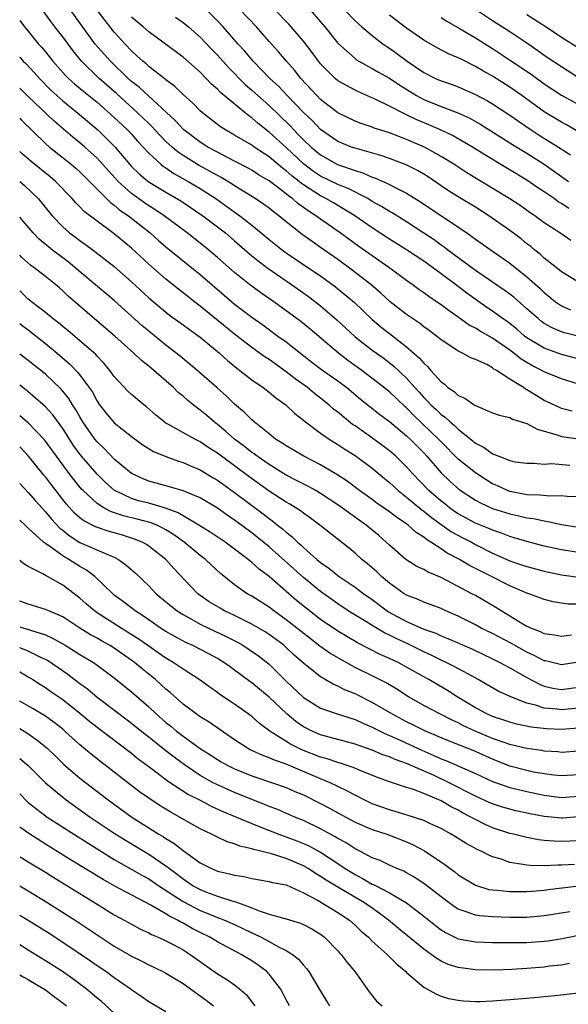
# Model space of a CAD drawing. Units: inches. Extents: x 2646000 to 2646951, y 1476000 to 1476717.
# Drawn here: x 2646000 to 2646064, y 1476433 to 1476548 of the extents above; entities that cross this region are included whole.
import ezdxf

# ---------------------------------------------------------------- set-up
doc = ezdxf.new("R2010")
doc.units = ezdxf.units.IN
doc.header["$MEASUREMENT"] = 0
doc.layers.add('LD26461476_2ft', color=189, linetype='Continuous')

msp = doc.modelspace()

# ---------------------------------------------------------------- linework, layer by layer
at = {"layer": 'LD26461476_2ft'}
for points, elevation in [([(2646067, 1476507.79), (2646063, 1476508.85), (2646061, 1476509.57), (2646059, 1476510.79), (2646058.73, 1476511), (2646057.8, 1476511.8), (2646057, 1476512.46), (2646056.69, 1476512.69), (2646056.24, 1476513), (2646055, 1476513.9), (2646054.34, 1476514.34), (2646052, 1476516), (2646051, 1476516.76), (2646049, 1476518.25), (2646047, 1476519.7), (2646045, 1476521.04), (2646043, 1476522.28), (2646041, 1476523.58), (2646038.97, 1476525), (2646036.5, 1476526.5), (2646035.62, 1476527), (2646035, 1476527.31), (2646033, 1476528.61), (2646032.77, 1476528.77), (2646032.51, 1476529), (2646031.66, 1476529.66), (2646031, 1476530.25), (2646030.56, 1476530.56), (2646029, 1476531.87), (2646027.28, 1476533), (2646027, 1476533.21), (2646025, 1476534.39), (2646023.94, 1476535), (2646023.37, 1476535.37), (2646021.25, 1476537), (2646021, 1476537.22), (2646020.12, 1476538.12), (2646019, 1476539.13), (2646018.06, 1476540.06), (2646017, 1476540.83), (2646016.91, 1476540.91), (2646015, 1476542.39), (2646014.69, 1476542.69), (2646014.31, 1476543), (2646013.64, 1476543.64), (2646013, 1476544.21), (2646012.26, 1476545), (2646011, 1476546.39), (2646008.1, 1476550.1)], 9896), ([(2646064.24, 1476502.24), (2646063, 1476502.57), (2646062.7, 1476502.7), (2646061, 1476503.51), (2646060.06, 1476504.06), (2646059, 1476504.75), (2646058.83, 1476504.83), (2646058.59, 1476505), (2646057, 1476505.99), (2646055.46, 1476507), (2646055.16, 1476507.16), (2646055, 1476507.3), (2646054.33, 1476507.67), (2646053, 1476508.28), (2646052.47, 1476508.47), (2646051.51, 1476509), (2646051, 1476509.23), (2646050.27, 1476509.73), (2646049, 1476510.55), (2646048.48, 1476511), (2646047.64, 1476511.64), (2646047, 1476512.09), (2646046.5, 1476512.5), (2646045, 1476513.51), (2646043.08, 1476515), (2646041.99, 1476515.99), (2646040.83, 1476517), (2646038.68, 1476518.68), (2646037, 1476519.9), (2646035, 1476521.32), (2646034, 1476522), (2646032.84, 1476522.84), (2646031, 1476524.29), (2646030.15, 1476525), (2646029.49, 1476525.49), (2646029, 1476525.88), (2646028.36, 1476526.36), (2646027.39, 1476527), (2646025, 1476528.5), (2646024.7, 1476528.7), (2646023.45, 1476529.45), (2646023, 1476529.68), (2646022.17, 1476530.17), (2646020.86, 1476530.86), (2646019, 1476532.03), (2646018.42, 1476532.42), (2646017.73, 1476533), (2646017, 1476533.67), (2646015.72, 1476535), (2646015.38, 1476535.38), (2646015, 1476535.73), (2646014.37, 1476536.37), (2646013.7, 1476537), (2646011.24, 1476539.24), (2646009.24, 1476541), (2646007.18, 1476543), (2646006.2, 1476544.2), (2646005, 1476545.82), (2646004.08, 1476547), (2646002.6, 1476549)], 9892), ([(2646065, 1476505.39), (2646063, 1476506), (2646061, 1476506.83), (2646060.71, 1476507), (2646059.57, 1476507.57), (2646058.31, 1476508.31), (2646057.46, 1476509), (2646057, 1476509.34), (2646055, 1476510.75), (2646053.55, 1476511.55), (2646053, 1476511.92), (2646052.28, 1476512.28), (2646051, 1476513.2), (2646049.93, 1476513.93), (2646049, 1476514.65), (2646048.49, 1476515), (2646047.59, 1476515.59), (2646047, 1476516.03), (2646046.42, 1476516.42), (2646045.64, 1476517), (2646045, 1476517.45), (2646042.92, 1476519), (2646039.44, 1476521.44), (2646037.29, 1476523), (2646035, 1476524.59), (2646034.45, 1476525), (2646033.56, 1476525.56), (2646033, 1476525.98), (2646032.4, 1476526.4), (2646031.74, 1476527), (2646031.3, 1476527.3), (2646031, 1476527.56), (2646029, 1476529.06), (2646027.78, 1476529.78), (2646027, 1476530.3), (2646026.56, 1476530.56), (2646025, 1476531.37), (2646023, 1476532.39), (2646021.89, 1476533), (2646021, 1476533.57), (2646019.1, 1476535), (2646019, 1476535.09), (2646018.08, 1476536.08), (2646013.92, 1476539.92), (2646013, 1476540.64), (2646012.61, 1476541), (2646010.54, 1476543), (2646008.79, 1476545), (2646005.87, 1476549)], 9894), ([(2646065, 1476517.26), (2646063, 1476518.49), (2646062.38, 1476519), (2646061, 1476520.08), (2646060.52, 1476520.52), (2646059.93, 1476521), (2646059.43, 1476521.43), (2646059, 1476521.75), (2646058.31, 1476522.31), (2646057, 1476523.3), (2646054.57, 1476525), (2646053, 1476525.99), (2646051, 1476527.21), (2646049.89, 1476527.89), (2646049, 1476528.49), (2646047.52, 1476529.52), (2646047, 1476529.85), (2646046.28, 1476530.28), (2646044.95, 1476530.95), (2646043, 1476531.67), (2646042.01, 1476532.01), (2646039, 1476532.86), (2646038.59, 1476533), (2646037, 1476533.65), (2646035, 1476535.04), (2646034.04, 1476536.04), (2646033, 1476537.02), (2646031.11, 1476539), (2646030.1, 1476540.1), (2646029.11, 1476541), (2646027.14, 1476543), (2646026.18, 1476544.18), (2646025.42, 1476545), (2646023.67, 1476547), (2646023, 1476547.7), (2646021.68, 1476549)], 9902), ([(2646064.11, 1476522.11), (2646062.81, 1476523), (2646061, 1476524.19), (2646059.9, 1476525), (2646059.36, 1476525.36), (2646058.19, 1476526.19), (2646056.99, 1476526.99), (2646052.01, 1476530.01), (2646050.49, 1476531), (2646049, 1476531.92), (2646047.08, 1476533), (2646045, 1476533.9), (2646043, 1476534.65), (2646041.22, 1476535.22), (2646041, 1476535.32), (2646039.73, 1476535.73), (2646039, 1476536.02), (2646037, 1476537), (2646035, 1476538.55), (2646034.55, 1476539), (2646032.71, 1476541), (2646031.96, 1476541.96), (2646031.03, 1476543), (2646030.1, 1476544.1), (2646029, 1476545.31), (2646027.53, 1476547), (2646025.6, 1476549)], 9904), ([(2646063.85, 1476525.85), (2646063, 1476526.43), (2646062.64, 1476526.64), (2646062.15, 1476527), (2646061, 1476527.79), (2646060.27, 1476528.27), (2646059, 1476529.16), (2646054.08, 1476532.08), (2646052.66, 1476533), (2646051, 1476533.97), (2646050.34, 1476534.34), (2646048.94, 1476535), (2646047.58, 1476535.58), (2646046.17, 1476536.17), (2646045, 1476536.75), (2646044.82, 1476536.82), (2646043, 1476537.77), (2646041.48, 1476538.52), (2646039.42, 1476539.42), (2646039, 1476539.63), (2646037, 1476540.73), (2646036.68, 1476541), (2646035, 1476542.68), (2646034.74, 1476543), (2646034.01, 1476544.01), (2646033, 1476545.32), (2646031.59, 1476547), (2646031.31, 1476547.31), (2646029.63, 1476549)], 9906), ([(2646033.76, 1476549), (2646035.47, 1476547), (2646037, 1476545.09), (2646039, 1476543.3), (2646039.17, 1476543.17), (2646039.46, 1476543), (2646041, 1476542.16), (2646041.73, 1476541.73), (2646043, 1476541.01), (2646044.2, 1476540.2), (2646046.15, 1476539), (2646047, 1476538.54), (2646049, 1476537.71), (2646050.97, 1476536.97), (2646052.35, 1476536.35), (2646053.63, 1476535.63), (2646057, 1476533.49), (2646057.8, 1476533), (2646059, 1476532.29), (2646061, 1476531.03), (2646063.81, 1476529)], 9908), ([(2646037.74, 1476549), (2646039, 1476547.69), (2646039.78, 1476547), (2646041, 1476545.98), (2646042.29, 1476545), (2646043, 1476544.52), (2646043.88, 1476543.88), (2646045.06, 1476543), (2646047, 1476541.67), (2646048.35, 1476541), (2646049, 1476540.71), (2646050.28, 1476540.28), (2646051, 1476540.01), (2646053, 1476539.14), (2646054.39, 1476538.39), (2646055, 1476538.03), (2646057, 1476536.73), (2646058, 1476536), (2646059.49, 1476535), (2646060.4, 1476534.4), (2646062.65, 1476533), (2646064.08, 1476532.08)], 9910), ([(2646053, 1476549.04), (2646055, 1476547.74), (2646056.17, 1476547), (2646057, 1476546.46), (2646059, 1476545.12), (2646060.26, 1476544.26), (2646061, 1476543.72), (2646063, 1476542.37), (2646065, 1476541.12)], 9916), ([(2646000, 1476547.73), (2646000.55, 1476547), (2646001, 1476546.48), (2646002.2, 1476545), (2646002.59, 1476544.59), (2646003, 1476544.09), (2646003.87, 1476543), (2646005.33, 1476541.33), (2646005.67, 1476541), (2646006.36, 1476540.36), (2646007.46, 1476539.46), (2646009, 1476538.22), (2646011, 1476536.45), (2646012.54, 1476535), (2646013, 1476534.5), (2646013.7, 1476533.7), (2646015, 1476532.29), (2646016.43, 1476531), (2646016.74, 1476530.74), (2646017, 1476530.59), (2646017.94, 1476529.94), (2646019.61, 1476529), (2646021, 1476528.16), (2646022.82, 1476527), (2646024.09, 1476526.09), (2646025.6, 1476525), (2646027, 1476523.9), (2646028.1, 1476523), (2646029, 1476522.24), (2646030.56, 1476521), (2646031, 1476520.69), (2646033.53, 1476519), (2646035, 1476518), (2646036.74, 1476516.74), (2646038.92, 1476514.92), (2646041, 1476512.91), (2646042.04, 1476512.04), (2646043, 1476511.28), (2646045, 1476509.76), (2646046.47, 1476508.47), (2646047, 1476507.83), (2646047.44, 1476507.44), (2646047.81, 1476507), (2646049, 1476505.66), (2646049.39, 1476505.39), (2646049.81, 1476505), (2646050.53, 1476504.53), (2646051, 1476504.09), (2646051.77, 1476503.77), (2646052.87, 1476503), (2646053, 1476502.92), (2646055, 1476502.06), (2646055.78, 1476501.78), (2646057, 1476501.5), (2646057.32, 1476501.32), (2646059, 1476500.83), (2646060.17, 1476500.17), (2646062.5, 1476499.5), (2646063, 1476499.31), (2646064.97, 1476499.03)], 9890), ([(2646065.07, 1476510.93), (2646063.37, 1476511.37), (2646063, 1476511.49), (2646061.94, 1476511.94), (2646061, 1476512.48), (2646060.7, 1476512.7), (2646060.32, 1476513), (2646059, 1476514.18), (2646057.49, 1476515.49), (2646057, 1476515.86), (2646056.35, 1476516.35), (2646055, 1476517.26), (2646053.99, 1476517.99), (2646053, 1476518.63), (2646049.8, 1476521), (2646049.36, 1476521.36), (2646049, 1476521.6), (2646048.19, 1476522.19), (2646047, 1476522.99), (2646045, 1476524.3), (2646043.33, 1476525.33), (2646043, 1476525.5), (2646042.08, 1476526.08), (2646041, 1476526.67), (2646040.47, 1476527), (2646038.19, 1476528.19), (2646037, 1476528.66), (2646035, 1476529.62), (2646034.17, 1476530.17), (2646033, 1476531.05), (2646031, 1476532.94), (2646029, 1476534.75), (2646027.73, 1476535.73), (2646027, 1476536.39), (2646026.63, 1476536.63), (2646023.35, 1476539.35), (2646023, 1476539.74), (2646022.32, 1476540.32), (2646021.7, 1476541), (2646021, 1476541.71), (2646019, 1476543.47), (2646015, 1476546.43), (2646014.37, 1476547), (2646013, 1476548.14)], 9898), ([(2646018.12, 1476548.12), (2646019, 1476547.52), (2646019.63, 1476547), (2646021, 1476545.79), (2646022.36, 1476544.36), (2646023, 1476543.72), (2646024.28, 1476542.28), (2646026.27, 1476540.26), (2646027, 1476539.64), (2646027.7, 1476539), (2646029, 1476537.84), (2646031.46, 1476535.46), (2646031.88, 1476535), (2646032.44, 1476534.44), (2646033, 1476533.85), (2646033.89, 1476533), (2646035, 1476532.08), (2646036.98, 1476530.98), (2646039, 1476530.27), (2646039.98, 1476529.98), (2646041, 1476529.51), (2646041.38, 1476529.38), (2646042.77, 1476528.77), (2646043.75, 1476528.25), (2646045, 1476527.65), (2646046.62, 1476526.62), (2646052.02, 1476523), (2646052.6, 1476522.6), (2646053, 1476522.29), (2646054.82, 1476521), (2646057, 1476519.48), (2646059, 1476517.9), (2646060.53, 1476516.53), (2646061, 1476516.07), (2646062.32, 1476515), (2646063, 1476514.53), (2646064.06, 1476514.06)], 9900), ([(2646065, 1476534.77), (2646063.58, 1476535.58), (2646063, 1476535.89), (2646061, 1476537.11), (2646058.4, 1476539), (2646057, 1476539.98), (2646055, 1476541.24), (2646053.87, 1476541.87), (2646053, 1476542.4), (2646051.26, 1476543.26), (2646051, 1476543.4), (2646049.86, 1476543.86), (2646048.55, 1476544.55), (2646047, 1476545.44), (2646045, 1476546.86), (2646043, 1476548.37)], 9912), ([(2646049, 1476548.1), (2646049.66, 1476547.66), (2646051.24, 1476546.76), (2646053, 1476545.71), (2646055, 1476544.46), (2646057.09, 1476543.09), (2646059.48, 1476541.48), (2646061, 1476540.38), (2646063, 1476539.06), (2646065, 1476537.95)], 9914), ([(2646059, 1476548.45), (2646061.25, 1476547), (2646063, 1476545.79), (2646065, 1476544.55)], 9918), ([(2646000, 1476543.46), (2646000.42, 1476543), (2646000.72, 1476542.72), (2646001.69, 1476541.69), (2646002.29, 1476541), (2646003.63, 1476539.63), (2646004.3, 1476539), (2646005, 1476538.37), (2646006.71, 1476537), (2646009.08, 1476535), (2646011.12, 1476533), (2646012.77, 1476531), (2646013, 1476530.75), (2646013.89, 1476529.89), (2646014.94, 1476529), (2646017, 1476527.75), (2646018.74, 1476526.74), (2646021.3, 1476525), (2646023.93, 1476523), (2646025, 1476522.09), (2646027, 1476520.35), (2646028.73, 1476519), (2646031.62, 1476517), (2646033.59, 1476515.59), (2646035, 1476514.53), (2646036.9, 1476512.9), (2646039, 1476510.92), (2646041, 1476509.35), (2646042.37, 1476508.37), (2646043.5, 1476507.5), (2646045, 1476506.08), (2646045.97, 1476505), (2646046.47, 1476504.47), (2646047, 1476503.85), (2646047.43, 1476503.43), (2646047.81, 1476503), (2646048.43, 1476502.43), (2646049, 1476501.85), (2646049.51, 1476501.51), (2646050.05, 1476501), (2646050.58, 1476500.58), (2646051, 1476500.16), (2646052.75, 1476498.75), (2646053, 1476498.53), (2646054.01, 1476498.01), (2646055, 1476497.27), (2646055.22, 1476497.22), (2646055.71, 1476497), (2646057, 1476496.51), (2646057.63, 1476496.37), (2646059, 1476496.18), (2646059.8, 1476496.2), (2646061, 1476496.08), (2646061.85, 1476496.15), (2646063.98, 1476495.98)], 9888), ([(2646065, 1476492.27), (2646063.68, 1476492.32), (2646063, 1476492.41), (2646061.64, 1476492.36), (2646060.49, 1476492.49), (2646059, 1476492.5), (2646057, 1476492.89), (2646056.73, 1476493), (2646055.57, 1476493.57), (2646055, 1476493.81), (2646054.25, 1476494.25), (2646053, 1476495.08), (2646051, 1476496.68), (2646049, 1476498.68), (2646048.71, 1476499), (2646045.8, 1476501.8), (2646045, 1476502.64), (2646044.8, 1476502.8), (2646043, 1476504.5), (2646041.6, 1476505.6), (2646039.79, 1476507), (2646038.17, 1476508.17), (2646037.07, 1476509), (2646033.8, 1476511.8), (2646032.7, 1476512.7), (2646029.56, 1476515), (2646028.04, 1476516.04), (2646026.72, 1476517), (2646025, 1476518.38), (2646023, 1476520.16), (2646022.01, 1476521), (2646021, 1476521.82), (2646019.49, 1476523), (2646016.79, 1476525), (2646015.73, 1476525.73), (2646015, 1476526.17), (2646014.51, 1476526.51), (2646013, 1476527.6), (2646011.44, 1476529), (2646009, 1476531.71), (2646007.57, 1476533), (2646007, 1476533.49), (2646006.16, 1476534.16), (2646004, 1476536), (2646000.94, 1476538.94), (2646000, 1476539.85)], 9886), ([(2646000, 1476536.35), (2646000.17, 1476536.17), (2646003, 1476533.41), (2646003.47, 1476533), (2646005.98, 1476531), (2646006.53, 1476530.53), (2646007, 1476530.1), (2646010.55, 1476526.55), (2646011, 1476526.25), (2646011.66, 1476525.66), (2646012.64, 1476525), (2646015.16, 1476523), (2646016.14, 1476522.14), (2646017, 1476521.4), (2646021, 1476518.16), (2646023.77, 1476515.77), (2646025, 1476514.73), (2646027, 1476513.21), (2646028.29, 1476512.29), (2646030.03, 1476511), (2646031, 1476510.31), (2646033.97, 1476507.97), (2646035.11, 1476507.11), (2646037, 1476505.78), (2646038.03, 1476505), (2646039.64, 1476503.64), (2646041.88, 1476501.87), (2646043, 1476501.04), (2646045, 1476499.39), (2646045.42, 1476499), (2646046.19, 1476498.2), (2646047, 1476497.39), (2646047.37, 1476497), (2646049, 1476495.08), (2646050.06, 1476494.06), (2646051.12, 1476493.12), (2646053, 1476491.9), (2646053.58, 1476491.58), (2646055, 1476490.94), (2646057, 1476490.29), (2646058.07, 1476490.07), (2646059, 1476489.83), (2646059.75, 1476489.75), (2646061, 1476489.47), (2646061.42, 1476489.42), (2646063, 1476489.06), (2646065, 1476488.74)], 9884), ([(2646065, 1476485.8), (2646063, 1476486.1), (2646061, 1476486.54), (2646059, 1476487.06), (2646057.52, 1476487.52), (2646057, 1476487.65), (2646056.04, 1476488.04), (2646055, 1476488.38), (2646054.58, 1476488.58), (2646053, 1476489.22), (2646051, 1476490.3), (2646050.58, 1476490.58), (2646049.99, 1476491), (2646049.45, 1476491.45), (2646049, 1476491.79), (2646047.57, 1476493), (2646045.67, 1476495), (2646045, 1476495.76), (2646043.73, 1476497), (2646043, 1476497.62), (2646042.22, 1476498.22), (2646041.06, 1476499.06), (2646039, 1476500.54), (2646038.72, 1476500.72), (2646037, 1476502.12), (2646036.5, 1476502.5), (2646035.96, 1476503), (2646035, 1476503.77), (2646034.3, 1476504.3), (2646033.46, 1476505), (2646032.02, 1476506.02), (2646031, 1476506.85), (2646029, 1476508.26), (2646028.55, 1476508.55), (2646027, 1476509.67), (2646025, 1476511.23), (2646021, 1476514.49), (2646020.32, 1476515), (2646018.45, 1476516.45), (2646017, 1476517.61), (2646015, 1476519.37), (2646013, 1476521.25), (2646011, 1476522.91), (2646009, 1476524.36), (2646007.51, 1476525.51), (2646007, 1476526.05), (2646006.52, 1476526.52), (2646006.1, 1476527), (2646004.18, 1476529), (2646003.55, 1476529.55), (2646001.32, 1476531.32), (2646000.25, 1476532.25), (2646000, 1476532.5)], 9882), ([(2646000, 1476529.01), (2646000.02, 1476529), (2646000.54, 1476528.54), (2646002.15, 1476527), (2646003.78, 1476525), (2646005, 1476523.71), (2646005.81, 1476523), (2646006.5, 1476522.5), (2646007, 1476522.11), (2646007.66, 1476521.66), (2646008.56, 1476521), (2646011, 1476519.09), (2646013, 1476517.3), (2646015, 1476515.46), (2646017, 1476513.77), (2646017.43, 1476513.43), (2646019, 1476512.31), (2646019.75, 1476511.75), (2646021, 1476510.88), (2646023.25, 1476509), (2646024.16, 1476508.16), (2646025.26, 1476507.26), (2646025.62, 1476507), (2646027, 1476505.9), (2646028.32, 1476505), (2646029, 1476504.47), (2646029.8, 1476503.8), (2646030.94, 1476503), (2646031.98, 1476501.98), (2646033, 1476501.2), (2646033.24, 1476501), (2646035, 1476499.71), (2646036.01, 1476499), (2646036.61, 1476498.61), (2646037, 1476498.39), (2646037.83, 1476497.83), (2646039, 1476497.1), (2646041, 1476495.62), (2646042.42, 1476494.42), (2646043, 1476493.96), (2646044.02, 1476493), (2646045, 1476492.23), (2646046.77, 1476490.77), (2646047, 1476490.61), (2646047.88, 1476489.88), (2646049.14, 1476489), (2646050.22, 1476488.22), (2646051.52, 1476487.52), (2646052.54, 1476487), (2646053, 1476486.74), (2646055, 1476485.72), (2646057, 1476484.84), (2646058.38, 1476484.38), (2646059, 1476484.15), (2646061, 1476483.62), (2646063, 1476483.21), (2646065, 1476482.93)], 9880), ([(2646065, 1476479.77), (2646063.78, 1476479.78), (2646063, 1476479.88), (2646062.05, 1476480.05), (2646061, 1476480.31), (2646060.51, 1476480.51), (2646059.2, 1476481), (2646059, 1476481.06), (2646057, 1476481.91), (2646054.88, 1476483), (2646052.3, 1476484.3), (2646051.16, 1476485), (2646049.73, 1476485.73), (2646049, 1476486.23), (2646047.83, 1476487), (2646047.3, 1476487.3), (2646047, 1476487.57), (2646046.12, 1476488.12), (2646045.17, 1476489), (2646045, 1476489.12), (2646043.86, 1476489.86), (2646043, 1476490.55), (2646041.55, 1476491.55), (2646041, 1476491.97), (2646039.51, 1476493), (2646038.09, 1476494.09), (2646036.89, 1476494.89), (2646035, 1476496.02), (2646033.03, 1476497.03), (2646031, 1476498.2), (2646030.53, 1476498.53), (2646029.76, 1476499), (2646029, 1476499.6), (2646027.26, 1476501), (2646027, 1476501.23), (2646026.12, 1476502.12), (2646025, 1476503.08), (2646024.03, 1476504.03), (2646022.97, 1476504.97), (2646020.82, 1476506.82), (2646018.65, 1476508.65), (2646017, 1476509.94), (2646015, 1476511.56), (2646014.22, 1476512.22), (2646011, 1476515.12), (2646006.42, 1476519), (2646005.64, 1476519.64), (2646005, 1476520.1), (2646003.83, 1476521), (2646002.28, 1476522.28), (2646001.58, 1476523), (2646000.39, 1476524.39), (2646000, 1476524.85)], 9878), ([(2646064.18, 1476476.18), (2646063, 1476476.01), (2646062.18, 1476476.18), (2646061, 1476476.34), (2646060.57, 1476476.57), (2646059.43, 1476477), (2646059.15, 1476477.15), (2646059, 1476477.2), (2646058.53, 1476477.47), (2646055.99, 1476479), (2646055.39, 1476479.39), (2646053, 1476480.78), (2646052.58, 1476481), (2646049, 1476482.87), (2646047.5, 1476483.5), (2646047, 1476483.81), (2646046.18, 1476484.18), (2646044.92, 1476485), (2646043, 1476486.64), (2646042.64, 1476487), (2646041.76, 1476487.76), (2646040.31, 1476489), (2646037, 1476491.33), (2646035, 1476492.67), (2646034.43, 1476493), (2646033.51, 1476493.51), (2646032.2, 1476494.2), (2646031, 1476494.79), (2646029, 1476496.03), (2646027.61, 1476497), (2646027.27, 1476497.27), (2646027, 1476497.45), (2646026.14, 1476498.14), (2646024.97, 1476499), (2646023.94, 1476499.94), (2646023, 1476500.71), (2646022.61, 1476501), (2646021.75, 1476501.75), (2646021, 1476502.38), (2646020.18, 1476503), (2646019.53, 1476503.53), (2646019, 1476504), (2646018.44, 1476504.44), (2646017.89, 1476505), (2646015.58, 1476507), (2646015, 1476507.49), (2646014.15, 1476508.15), (2646013.28, 1476509), (2646011.06, 1476511), (2646008.69, 1476513), (2646005.65, 1476515.65), (2646005, 1476516.28), (2646004.62, 1476516.62), (2646004.16, 1476517), (2646003, 1476517.93), (2646001.65, 1476519), (2646001.26, 1476519.26), (2646000.2, 1476520.2), (2646000, 1476520.4)], 9876), ([(2646065, 1476473.04), (2646063.25, 1476472.75), (2646063, 1476472.71), (2646061.17, 1476473.17), (2646061, 1476473.19), (2646059.82, 1476473.82), (2646059, 1476474.19), (2646057.19, 1476475.19), (2646055, 1476476.35), (2646053.68, 1476477), (2646053, 1476477.38), (2646051, 1476478.37), (2646049.57, 1476479), (2646049, 1476479.27), (2646047, 1476480.03), (2646046.33, 1476480.33), (2646045, 1476480.82), (2646044.71, 1476481), (2646043, 1476482.22), (2646042.08, 1476483), (2646041.53, 1476483.53), (2646040.46, 1476484.46), (2646039.78, 1476485), (2646039, 1476485.72), (2646038.3, 1476486.3), (2646034.92, 1476489), (2646033.81, 1476489.81), (2646033, 1476490.36), (2646032.65, 1476490.65), (2646031.41, 1476491.41), (2646031, 1476491.64), (2646029, 1476492.95), (2646026.65, 1476494.65), (2646023.46, 1476497), (2646023, 1476497.36), (2646022, 1476498), (2646021, 1476498.7), (2646020.37, 1476499), (2646017.29, 1476500.71), (2646017, 1476500.86), (2646016.79, 1476501), (2646015.81, 1476501.81), (2646014.74, 1476502.74), (2646014.42, 1476503), (2646013, 1476504.2), (2646012.59, 1476504.59), (2646011, 1476506.29), (2646010.49, 1476507), (2646009.81, 1476507.81), (2646009, 1476508.64), (2646008.84, 1476508.84), (2646005.62, 1476511.62), (2646005, 1476512.1), (2646004.52, 1476512.52), (2646003.91, 1476513), (2646003, 1476513.76), (2646001.38, 1476515), (2646001, 1476515.3), (2646000.13, 1476516.13), (2646000, 1476516.24)], 9874), ([(2646000, 1476512.46), (2646000.25, 1476512.25), (2646001, 1476511.71), (2646003, 1476510.14), (2646004.37, 1476509), (2646005.78, 1476507.78), (2646006.77, 1476506.77), (2646008.08, 1476505), (2646008.45, 1476504.45), (2646009, 1476503.42), (2646009.29, 1476503), (2646010.04, 1476502.04), (2646011, 1476500.9), (2646013.17, 1476499.17), (2646014.33, 1476498.33), (2646015.57, 1476497.57), (2646017, 1476496.98), (2646018.45, 1476496.45), (2646019, 1476496.29), (2646019.88, 1476495.88), (2646021, 1476495.43), (2646022.5, 1476494.5), (2646023, 1476494.22), (2646023.7, 1476493.7), (2646025, 1476492.8), (2646028.31, 1476490.31), (2646029, 1476489.76), (2646029.45, 1476489.45), (2646029.99, 1476489), (2646030.56, 1476488.56), (2646031, 1476488.15), (2646031.66, 1476487.66), (2646032.31, 1476487), (2646032.69, 1476486.69), (2646033, 1476486.37), (2646034.56, 1476485), (2646035, 1476484.63), (2646035.97, 1476483.97), (2646037, 1476483.13), (2646037.17, 1476483), (2646039, 1476481.78), (2646040.03, 1476481), (2646041, 1476480.32), (2646042.89, 1476478.89), (2646045, 1476477.77), (2646047, 1476476.89), (2646048.39, 1476476.39), (2646049, 1476476.09), (2646049.78, 1476475.78), (2646052.57, 1476474.57), (2646055, 1476473.42), (2646055.84, 1476473), (2646057, 1476472.38), (2646059, 1476471.24), (2646060.46, 1476470.46), (2646061, 1476470.24), (2646062.01, 1476470.01), (2646063, 1476469.84), (2646065, 1476470.11)], 9872), ([(2646065, 1476467.68), (2646063, 1476467.47), (2646062.46, 1476467.54), (2646061, 1476467.67), (2646059.98, 1476468.02), (2646059, 1476468.25), (2646057.11, 1476469), (2646055.66, 1476469.66), (2646053.34, 1476471), (2646052.61, 1476471.39), (2646050.53, 1476472.53), (2646049.59, 1476473), (2646049, 1476473.27), (2646047.84, 1476473.84), (2646047, 1476474.23), (2646045.16, 1476475.16), (2646043.78, 1476475.78), (2646043, 1476476.17), (2646042.43, 1476476.43), (2646041.17, 1476477.17), (2646040.24, 1476477.76), (2646038.7, 1476478.7), (2646038.22, 1476479), (2646037, 1476479.81), (2646035, 1476481.25), (2646033, 1476482.88), (2646029, 1476486.45), (2646027.6, 1476487.6), (2646027, 1476488.07), (2646025, 1476489.56), (2646024.14, 1476490.14), (2646023, 1476490.97), (2646021, 1476492.15), (2646019, 1476492.96), (2646017.43, 1476493.43), (2646015, 1476494.11), (2646014.37, 1476494.37), (2646013, 1476494.99), (2646011, 1476496.67), (2646009.86, 1476497.86), (2646009, 1476498.67), (2646008.74, 1476499), (2646007.35, 1476501), (2646007, 1476501.59), (2646006.49, 1476502.49), (2646006.15, 1476503), (2646005.72, 1476503.72), (2646004.83, 1476504.83), (2646003, 1476506.57), (2646001, 1476508.16), (2646000, 1476508.89)], 9870), ([(2646065, 1476465.33), (2646063, 1476465.18), (2646061.27, 1476465.27), (2646059.47, 1476465.47), (2646057.81, 1476465.81), (2646057, 1476466.03), (2646056.29, 1476466.29), (2646055, 1476466.7), (2646054.32, 1476467), (2646053, 1476467.71), (2646050.89, 1476469), (2646049.74, 1476469.74), (2646047.58, 1476471), (2646047, 1476471.31), (2646045, 1476472.46), (2646044, 1476473), (2646043, 1476473.47), (2646041.94, 1476473.94), (2646039.29, 1476475.29), (2646037, 1476476.63), (2646035, 1476478.01), (2646033.32, 1476479.32), (2646032.21, 1476480.21), (2646031.29, 1476481), (2646029, 1476482.99), (2646027.85, 1476483.85), (2646027, 1476484.65), (2646026.79, 1476484.79), (2646026.57, 1476485), (2646025, 1476486.2), (2646024.53, 1476486.53), (2646023.91, 1476487), (2646022.17, 1476488.17), (2646020.82, 1476489), (2646019, 1476490.05), (2646018.42, 1476490.42), (2646016.96, 1476490.96), (2646015, 1476491.53), (2646013.83, 1476491.83), (2646013, 1476492.08), (2646011.06, 1476493), (2646011, 1476493.04), (2646009.96, 1476493.96), (2646009, 1476494.9), (2646007.19, 1476497), (2646007, 1476497.24), (2646006.27, 1476498.27), (2646005, 1476500.24), (2646003.84, 1476501.84), (2646003, 1476502.75), (2646001, 1476504.51), (2646000.73, 1476504.73), (2646000, 1476505.27)], 9868), ([(2646065, 1476462.65), (2646063, 1476462.53), (2646062.58, 1476462.58), (2646061, 1476462.68), (2646060.73, 1476462.73), (2646059, 1476462.97), (2646057, 1476463.44), (2646056.34, 1476463.66), (2646055, 1476464.15), (2646052.97, 1476465), (2646051.62, 1476465.62), (2646051, 1476465.95), (2646050.28, 1476466.28), (2646048.86, 1476467), (2646047, 1476468), (2646045.23, 1476469), (2646043.87, 1476469.87), (2646042.61, 1476470.61), (2646041.29, 1476471.29), (2646039, 1476472.42), (2646037.33, 1476473.33), (2646036.07, 1476474.07), (2646034.9, 1476474.9), (2646033.77, 1476475.77), (2646031, 1476477.97), (2646029.54, 1476479), (2646029, 1476479.42), (2646027, 1476480.7), (2646026.45, 1476481), (2646025, 1476482.03), (2646023.34, 1476483.34), (2646022.32, 1476484.32), (2646021.62, 1476485), (2646021, 1476485.46), (2646019.13, 1476487), (2646017.88, 1476487.88), (2646017, 1476488.45), (2646016.65, 1476488.65), (2646015.93, 1476489), (2646015.27, 1476489.27), (2646013.68, 1476489.68), (2646012.07, 1476490.07), (2646010.57, 1476490.57), (2646009.78, 1476491), (2646009, 1476491.5), (2646007.38, 1476493), (2646007.19, 1476493.19), (2646006.29, 1476494.29), (2646005.76, 1476495), (2646004.26, 1476497), (2646002.9, 1476498.9), (2646001, 1476500.89), (2646000, 1476501.7)], 9866), ([(2646065, 1476459.92), (2646063, 1476459.78), (2646062.14, 1476459.86), (2646061, 1476460.01), (2646059.76, 1476460.24), (2646059, 1476460.4), (2646057, 1476460.93), (2646055, 1476461.73), (2646052.73, 1476462.73), (2646049.86, 1476463.86), (2646047.2, 1476465), (2646045.73, 1476465.73), (2646045, 1476466.08), (2646043.28, 1476467), (2646041, 1476468.35), (2646039, 1476469.34), (2646037.82, 1476469.82), (2646037, 1476470.24), (2646036.46, 1476470.46), (2646035, 1476471.31), (2646033, 1476472.9), (2646031.9, 1476473.9), (2646031, 1476474.74), (2646030.7, 1476475), (2646029, 1476476.27), (2646028.56, 1476476.56), (2646027, 1476477.47), (2646025, 1476478.45), (2646023.83, 1476479), (2646023.3, 1476479.3), (2646022.05, 1476480.05), (2646021, 1476480.79), (2646020.72, 1476481), (2646019.86, 1476481.86), (2646017.93, 1476483.93), (2646016.98, 1476485), (2646015, 1476486.55), (2646014.74, 1476486.74), (2646014.24, 1476487), (2646013.36, 1476487.36), (2646011.84, 1476487.84), (2646010.28, 1476488.28), (2646008.8, 1476488.8), (2646007.47, 1476489.47), (2646007, 1476489.84), (2646006.38, 1476490.38), (2646005.44, 1476491.44), (2646003.68, 1476493.68), (2646003, 1476494.59), (2646002.81, 1476494.81), (2646001.03, 1476497.03), (2646000.05, 1476498.05), (2646000, 1476498.09)], 9864), ([(2646000, 1476493.84), (2646001, 1476492.79), (2646001.83, 1476491.83), (2646003, 1476490.55), (2646003.69, 1476489.69), (2646004.65, 1476488.65), (2646005, 1476488.38), (2646005.76, 1476487.76), (2646007, 1476486.98), (2646010.6, 1476485.4), (2646011, 1476485.25), (2646011.48, 1476485), (2646012.36, 1476484.36), (2646013.42, 1476483.43), (2646015, 1476481.91), (2646015.87, 1476481), (2646017.58, 1476479.58), (2646018.32, 1476479), (2646019, 1476478.58), (2646019.92, 1476478.08), (2646021, 1476477.47), (2646021.95, 1476477), (2646024.03, 1476476.03), (2646025.34, 1476475.34), (2646025.94, 1476475), (2646026.59, 1476474.59), (2646027.76, 1476473.76), (2646029, 1476472.78), (2646031, 1476470.82), (2646033, 1476468.92), (2646035, 1476467.69), (2646036.94, 1476467), (2646039, 1476466.34), (2646039.92, 1476465.92), (2646041, 1476465.47), (2646042.63, 1476464.63), (2646043, 1476464.49), (2646043.91, 1476464.09), (2646046.78, 1476462.78), (2646048.18, 1476462.18), (2646049, 1476461.79), (2646049.58, 1476461.58), (2646053, 1476460.07), (2646055, 1476459.14), (2646057, 1476458.43), (2646059, 1476457.96), (2646061, 1476457.54), (2646063, 1476457.29), (2646065, 1476457.44)], 9862), ([(2646065, 1476455.01), (2646063.12, 1476454.88), (2646063, 1476454.87), (2646061, 1476455.08), (2646059.37, 1476455.37), (2646057.72, 1476455.72), (2646057, 1476455.9), (2646056.15, 1476456.15), (2646055, 1476456.52), (2646054.67, 1476456.67), (2646053, 1476457.43), (2646049.96, 1476459), (2646048.14, 1476459.86), (2646045, 1476461.25), (2646043.68, 1476461.68), (2646043, 1476461.99), (2646042.24, 1476462.24), (2646041, 1476462.78), (2646039, 1476463.5), (2646035, 1476464.58), (2646034.01, 1476465), (2646033, 1476465.51), (2646032.12, 1476466.12), (2646031.05, 1476467), (2646029, 1476468.96), (2646027, 1476470.63), (2646026.78, 1476470.78), (2646025, 1476472.11), (2646024.47, 1476472.47), (2646023.76, 1476473), (2646023, 1476473.47), (2646022.01, 1476474.01), (2646020.07, 1476475), (2646019.33, 1476475.33), (2646018.03, 1476476.03), (2646017, 1476476.61), (2646016.39, 1476477), (2646015, 1476477.94), (2646014.38, 1476478.38), (2646013.41, 1476479), (2646012.07, 1476480.07), (2646011, 1476480.85), (2646010.82, 1476481), (2646008.72, 1476483), (2646007.75, 1476483.75), (2646007, 1476484.17), (2646005.7, 1476485), (2646005.24, 1476485.24), (2646005, 1476485.41), (2646003.52, 1476486.48), (2646003, 1476486.83), (2646002.78, 1476487), (2646001, 1476488.64), (2646000.8, 1476488.81), (2646000.62, 1476489), (2646000, 1476489.57)], 9860), ([(2646065, 1476452.21), (2646063, 1476452.15), (2646062.17, 1476452.17), (2646061, 1476452.28), (2646060.35, 1476452.35), (2646059, 1476452.6), (2646058.68, 1476452.68), (2646057.44, 1476453), (2646057, 1476453.1), (2646055, 1476453.76), (2646054.13, 1476454.13), (2646053, 1476454.7), (2646052.48, 1476455), (2646051.5, 1476455.5), (2646051, 1476455.79), (2646050.19, 1476456.19), (2646049, 1476456.89), (2646047, 1476457.73), (2646045.81, 1476458.19), (2646045, 1476458.44), (2646043, 1476459.1), (2646041.6, 1476459.6), (2646039.6, 1476460.4), (2646038.77, 1476460.77), (2646037.27, 1476461.27), (2646037, 1476461.34), (2646035.77, 1476461.77), (2646035, 1476461.98), (2646032.83, 1476462.83), (2646031.5, 1476463.5), (2646029.11, 1476465), (2646027.89, 1476465.89), (2646027, 1476466.69), (2646026.58, 1476467), (2646025, 1476468.13), (2646023.28, 1476469.28), (2646023, 1476469.49), (2646022.11, 1476470.1), (2646020.89, 1476471), (2646019, 1476472.21), (2646017.86, 1476473), (2646017, 1476473.5), (2646016.12, 1476474.12), (2646015, 1476474.88), (2646013.76, 1476475.76), (2646012.54, 1476476.54), (2646011.79, 1476477), (2646009, 1476478.79), (2646008.7, 1476479), (2646007.78, 1476479.78), (2646007, 1476480.48), (2646005, 1476482.01), (2646003.22, 1476483), (2646003.07, 1476483.07), (2646002.68, 1476483.32), (2646001, 1476484.16), (2646000.46, 1476484.46), (2646000, 1476484.88)], 9858), ([(2646064.51, 1476449.49), (2646063, 1476449.38), (2646062.6, 1476449.4), (2646061, 1476449.31), (2646059.34, 1476449.34), (2646059, 1476449.38), (2646058.51, 1476449.49), (2646057, 1476449.72), (2646055.88, 1476450.12), (2646055, 1476450.37), (2646054.56, 1476450.56), (2646053.73, 1476451), (2646053.22, 1476451.22), (2646051.92, 1476451.92), (2646050.7, 1476452.7), (2646050.2, 1476453), (2646049, 1476453.66), (2646047.79, 1476454.21), (2646047, 1476454.59), (2646045.19, 1476455.19), (2646043.65, 1476455.65), (2646043, 1476455.82), (2646041, 1476456.54), (2646040.05, 1476457), (2646039, 1476457.54), (2646038.06, 1476458.06), (2646036.09, 1476459), (2646035, 1476459.45), (2646031, 1476461.15), (2646029.62, 1476461.62), (2646029, 1476461.91), (2646028.19, 1476462.19), (2646026.82, 1476462.82), (2646026.48, 1476463), (2646025, 1476463.97), (2646022.05, 1476466.05), (2646021, 1476466.68), (2646020.54, 1476467), (2646019, 1476468.14), (2646017.49, 1476469.49), (2646017, 1476469.89), (2646016.43, 1476470.43), (2646015.79, 1476471), (2646014.24, 1476472.24), (2646013.36, 1476473), (2646011, 1476474.67), (2646010.46, 1476475), (2646009.52, 1476475.52), (2646009, 1476475.83), (2646008.23, 1476476.23), (2646007, 1476477), (2646005, 1476478.29), (2646003.37, 1476479), (2646003, 1476479.18), (2646001, 1476479.79), (2646000, 1476480.12)], 9856), ([(2646000, 1476477.14), (2646000.46, 1476477), (2646000.89, 1476476.89), (2646001.24, 1476476.76), (2646003, 1476476.2), (2646003.83, 1476475.83), (2646005.27, 1476475), (2646006.35, 1476474.35), (2646007, 1476473.92), (2646008.57, 1476473), (2646009, 1476472.7), (2646011, 1476471.21), (2646013, 1476469.56), (2646015, 1476467.83), (2646015.86, 1476467), (2646017, 1476466), (2646017.56, 1476465.56), (2646018.22, 1476465), (2646019, 1476464.41), (2646021, 1476462.98), (2646022.21, 1476462.21), (2646023, 1476461.69), (2646023.43, 1476461.43), (2646024.21, 1476461), (2646025, 1476460.62), (2646027, 1476459.81), (2646029.41, 1476459), (2646031, 1476458.43), (2646031.99, 1476457.99), (2646033, 1476457.57), (2646035, 1476456.58), (2646036.03, 1476456.03), (2646037, 1476455.48), (2646039, 1476454.4), (2646041, 1476453.54), (2646042.69, 1476453), (2646043, 1476452.89), (2646045, 1476452.12), (2646045.77, 1476451.77), (2646047.08, 1476451.08), (2646047.2, 1476451), (2646049.46, 1476449.46), (2646050.06, 1476449), (2646050.6, 1476448.6), (2646051, 1476448.27), (2646053, 1476447.05), (2646054.58, 1476446.58), (2646055, 1476446.51), (2646055.52, 1476446.48), (2646057, 1476446.31), (2646057.66, 1476446.34), (2646059, 1476446.32), (2646059.62, 1476446.38), (2646061, 1476446.49), (2646061.45, 1476446.55), (2646065.03, 1476446.97)], 9854), ([(2646063.98, 1476443.98), (2646061, 1476443.48), (2646059, 1476443.32), (2646057, 1476443.32), (2646055, 1476443.38), (2646053.49, 1476443.49), (2646053, 1476443.57), (2646052.06, 1476443.94), (2646051, 1476444.27), (2646050.55, 1476444.55), (2646049, 1476445.69), (2646047.15, 1476447.15), (2646045.96, 1476447.96), (2646045, 1476448.5), (2646044.68, 1476448.68), (2646043.87, 1476449), (2646043, 1476449.4), (2646041.92, 1476449.92), (2646041, 1476450.26), (2646039.62, 1476451), (2646039, 1476451.3), (2646037.98, 1476451.98), (2646037, 1476452.51), (2646036.7, 1476452.7), (2646035, 1476453.64), (2646033, 1476454.6), (2646031.99, 1476455), (2646029.9, 1476455.9), (2646029, 1476456.24), (2646028.47, 1476456.47), (2646027, 1476457.03), (2646025, 1476457.85), (2646023, 1476458.74), (2646022.51, 1476459), (2646021, 1476459.85), (2646019.29, 1476461), (2646017.96, 1476461.96), (2646016.83, 1476462.83), (2646015, 1476464.29), (2646014.59, 1476464.59), (2646013, 1476465.9), (2646011.51, 1476467), (2646009, 1476468.93), (2646007.89, 1476469.89), (2646007, 1476470.52), (2646005.59, 1476471.59), (2646003.22, 1476473.22), (2646003, 1476473.34), (2646002.38, 1476473.62), (2646001, 1476474.31), (2646000.52, 1476474.52), (2646000, 1476474.71)], 9852), ([(2646000, 1476471.9), (2646001, 1476471.32), (2646001.53, 1476471), (2646002.42, 1476470.42), (2646003, 1476470.08), (2646003.62, 1476469.62), (2646005, 1476468.67), (2646007, 1476467.11), (2646008.14, 1476466.14), (2646009, 1476465.46), (2646013, 1476462.42), (2646013.78, 1476461.78), (2646015.48, 1476460.52), (2646017.2, 1476459.2), (2646019.64, 1476457.64), (2646020.92, 1476457), (2646022.26, 1476456.26), (2646023.63, 1476455.63), (2646027, 1476454.23), (2646028.24, 1476453.76), (2646030.15, 1476453), (2646032.24, 1476452.24), (2646033, 1476451.92), (2646033.64, 1476451.64), (2646035, 1476450.9), (2646037, 1476449.59), (2646037.87, 1476449), (2646039, 1476448.29), (2646039.86, 1476447.86), (2646041, 1476447.18), (2646041.13, 1476447.13), (2646043, 1476446.17), (2646044.98, 1476445), (2646047, 1476443.46), (2646048.36, 1476442.36), (2646049, 1476441.88), (2646049.54, 1476441.54), (2646051, 1476440.82), (2646053, 1476440.45), (2646055, 1476440.41), (2646057, 1476440.4), (2646057.59, 1476440.41), (2646059, 1476440.39), (2646061, 1476440.53), (2646061.42, 1476440.58), (2646063.14, 1476440.86), (2646065, 1476441.25)], 9850), ([(2646063.95, 1476437.95), (2646063, 1476437.76), (2646061.62, 1476437.62), (2646061, 1476437.53), (2646059, 1476437.37), (2646057.25, 1476437.25), (2646055.18, 1476437.18), (2646053, 1476437.21), (2646051, 1476437.47), (2646049.84, 1476437.84), (2646049, 1476438.23), (2646048.51, 1476438.51), (2646047.87, 1476439), (2646047, 1476439.62), (2646044.04, 1476442.04), (2646042.91, 1476443), (2646041.82, 1476443.82), (2646041, 1476444.37), (2646040.12, 1476445), (2646037, 1476446.82), (2646035.64, 1476447.64), (2646035, 1476448.09), (2646034.42, 1476448.42), (2646033.55, 1476449), (2646033, 1476449.32), (2646031, 1476450.16), (2646029.28, 1476450.72), (2646028.18, 1476451), (2646027.22, 1476451.22), (2646027, 1476451.31), (2646025.62, 1476451.62), (2646025, 1476451.88), (2646024.13, 1476452.13), (2646023, 1476452.65), (2646022.31, 1476453), (2646021, 1476453.62), (2646018.59, 1476455), (2646017.56, 1476455.56), (2646017, 1476455.9), (2646016.32, 1476456.32), (2646015, 1476457.18), (2646013.95, 1476457.95), (2646011, 1476460.24), (2646009.43, 1476461.43), (2646008.31, 1476462.31), (2646007, 1476463.4), (2646005.25, 1476465), (2646005, 1476465.21), (2646004.02, 1476466.02), (2646003, 1476466.74), (2646001.58, 1476467.58), (2646000, 1476468.49)], 9848), ([(2646000, 1476465.29), (2646000.82, 1476464.82), (2646002, 1476464), (2646003, 1476463.19), (2646003.21, 1476463), (2646004.11, 1476462.11), (2646005.13, 1476461.13), (2646007, 1476459.53), (2646010.3, 1476457), (2646013.04, 1476455), (2646015, 1476453.74), (2646016.19, 1476453), (2646016.71, 1476452.71), (2646017, 1476452.5), (2646017.94, 1476451.94), (2646019, 1476451.09), (2646021, 1476449.66), (2646022.29, 1476449), (2646023, 1476448.7), (2646024.4, 1476448.4), (2646025, 1476448.22), (2646026.06, 1476448.06), (2646027, 1476447.83), (2646029, 1476447.5), (2646029.39, 1476447.39), (2646031, 1476447.09), (2646033, 1476446.19), (2646034.72, 1476445.28), (2646037, 1476443.9), (2646038.34, 1476443), (2646039, 1476442.42), (2646039.72, 1476441.72), (2646040.56, 1476441), (2646041, 1476440.56), (2646042.73, 1476439), (2646043.86, 1476437.86), (2646044.9, 1476437), (2646045, 1476436.9), (2646047, 1476435.2), (2646048.4, 1476434.4), (2646049, 1476434.16), (2646049.89, 1476433.89), (2646051, 1476433.67), (2646051.61, 1476433.61), (2646053, 1476433.54), (2646053.54, 1476433.54), (2646055, 1476433.61), (2646057, 1476433.74), (2646059, 1476433.91), (2646062.23, 1476434.23), (2646065, 1476434.55)], 9846), ([(2646000, 1476461.81), (2646000.98, 1476460.98), (2646003, 1476458.99), (2646005, 1476457.33), (2646005.42, 1476457), (2646008.21, 1476455), (2646011, 1476453.12), (2646012.3, 1476452.3), (2646015, 1476450.67), (2646017, 1476449.33), (2646017.42, 1476449), (2646018.33, 1476448.33), (2646019, 1476447.79), (2646020.18, 1476447), (2646021, 1476446.55), (2646021.74, 1476446.26), (2646023, 1476445.8), (2646024.79, 1476445.21), (2646025, 1476445.16), (2646025.44, 1476445), (2646027, 1476444.42), (2646027.98, 1476444.02), (2646029, 1476443.7), (2646030.82, 1476443.18), (2646031, 1476443.14), (2646032.65, 1476442.65), (2646033, 1476442.48), (2646033.98, 1476441.98), (2646035, 1476441.35), (2646035.45, 1476441), (2646037, 1476439.43), (2646037.2, 1476439.2), (2646037.4, 1476439), (2646038.08, 1476438.08), (2646038.97, 1476437), (2646040.66, 1476434.66), (2646041.53, 1476433.53), (2646042.15, 1476433)], 9844), ([(2646000, 1476457.7), (2646000.84, 1476456.84), (2646001, 1476456.7), (2646003, 1476455.15), (2646003.21, 1476455), (2646007.95, 1476451.95), (2646011, 1476450.07), (2646014.22, 1476448.22), (2646015, 1476447.8), (2646016.17, 1476447), (2646019, 1476445.17), (2646021, 1476444.13), (2646022.48, 1476443.52), (2646023, 1476443.32), (2646023.24, 1476443.24), (2646023.82, 1476443), (2646025, 1476442.47), (2646027, 1476441.51), (2646027.36, 1476441.36), (2646028.08, 1476441), (2646029, 1476440.51), (2646030.11, 1476439.89), (2646031, 1476439.46), (2646031.73, 1476439), (2646032.44, 1476438.44), (2646033, 1476437.76), (2646033.37, 1476437.37), (2646033.64, 1476437), (2646035, 1476434.72), (2646035.65, 1476433.65), (2646036.02, 1476433)], 9842), ([(2646031.39, 1476433), (2646031, 1476433.73), (2646030.58, 1476434.58), (2646030.33, 1476435), (2646029, 1476436.72), (2646028.73, 1476437), (2646027.75, 1476437.75), (2646027, 1476438.24), (2646025.74, 1476439), (2646023, 1476440.45), (2646022.1, 1476441), (2646021, 1476441.54), (2646020.04, 1476442.04), (2646019, 1476442.63), (2646018.75, 1476442.75), (2646018.34, 1476443), (2646017.43, 1476443.44), (2646017, 1476443.72), (2646015.25, 1476444.75), (2646011, 1476446.99), (2646009.71, 1476447.71), (2646005.99, 1476449.99), (2646003, 1476451.85), (2646001.07, 1476453.07), (2646000, 1476453.81)], 9840), ([(2646000, 1476450.37), (2646000.23, 1476450.23), (2646001, 1476449.8), (2646003, 1476448.58), (2646003.97, 1476447.97), (2646009, 1476444.85), (2646011, 1476443.63), (2646012.15, 1476443), (2646013, 1476442.51), (2646013.98, 1476441.98), (2646015, 1476441.5), (2646015.32, 1476441.32), (2646016.09, 1476441), (2646017, 1476440.59), (2646017.86, 1476440.14), (2646019, 1476439.52), (2646019.84, 1476439), (2646023, 1476436.75), (2646024.09, 1476436.09), (2646025, 1476435.45), (2646025.58, 1476435), (2646026.34, 1476434.34), (2646027.21, 1476433.21), (2646027.33, 1476433)], 9838), ([(2646000, 1476446.97), (2646001, 1476446.41), (2646003.29, 1476445), (2646006.44, 1476443), (2646007.98, 1476441.98), (2646009, 1476441.28), (2646011, 1476439.96), (2646013, 1476438.79), (2646014.2, 1476438.2), (2646015, 1476437.78), (2646016.64, 1476437), (2646017, 1476436.81), (2646019, 1476435.63), (2646021, 1476434.19), (2646021.68, 1476433.68), (2646022.52, 1476433)], 9836), ([(2646017, 1476432.32), (2646015, 1476433.48), (2646014.12, 1476434.12), (2646013, 1476434.87), (2646012.84, 1476435), (2646011, 1476436.29), (2646010.02, 1476437), (2646009, 1476437.68), (2646008.23, 1476438.23), (2646005, 1476440.4), (2646003.43, 1476441.43), (2646001, 1476442.96), (2646000, 1476443.55)], 9834), ([(2646011, 1476432.16), (2646009.51, 1476433.51), (2646009, 1476433.92), (2646008.43, 1476434.43), (2646007.74, 1476435), (2646006.17, 1476436.17), (2646004.97, 1476437), (2646003, 1476438.27), (2646001, 1476439.51), (2646000, 1476440.11)], 9832), ([(2646000, 1476436.64), (2646000.4, 1476436.4), (2646001, 1476436.09), (2646001.67, 1476435.67), (2646002.81, 1476435), (2646003, 1476434.88), (2646004.06, 1476434.06), (2646005, 1476433.37), (2646005.45, 1476433)], 9830)]:
    msp.add_lwpolyline(points, dxfattribs=dict(at, elevation=elevation))

doc.saveas('drawing.dxf')
